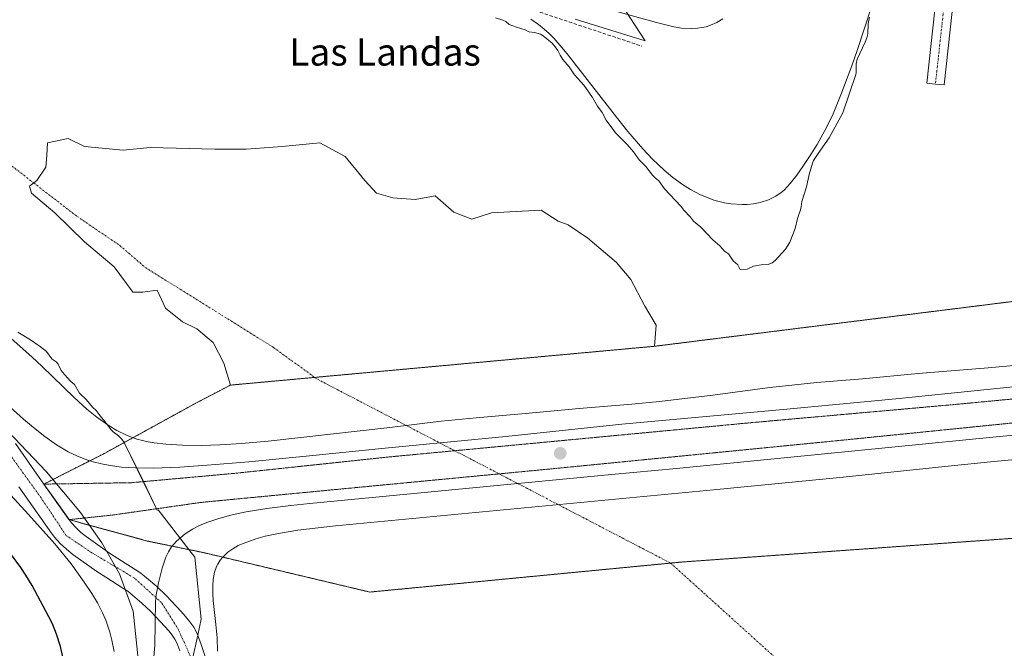
# Model space of a CAD drawing. Units: metres. Extents: x 631062 to 634512, y 4743560 to 4745939.
# Drawn here: x 632582 to 632871, y 4745390 to 4745575 of the extents above; entities that cross this region are included whole.
import ezdxf
from ezdxf.enums import TextEntityAlignment as Align

# ---------------------------------------------------------------- set-up
doc = ezdxf.new("R2010")
doc.units = ezdxf.units.M
doc.header["$MEASUREMENT"] = 0
for name, pattern in [('TRAZO_Y_PUNTO', [1, 0.5, -0.25, 0, -0.25]), ('TRAZOS2', [0.375, 0.25, -0.125]), ('TRAZOSX2', [1.5, 1, -0.5])]:
    doc.linetypes.add(name, pattern=pattern)
for name, color, linetype, lineweight in [('Carátula', 7, 'Continuous', 5), ('Corriente natural eje', 5, 'TRAZO_Y_PUNTO', 0), ('Curva de nivel maestra', 36, 'Continuous', 30), ('Curva de nivel normal', 36, 'Continuous', 0), ('Embalse', 142, 'Continuous', 13), ('Embalse Cxs', 142, 'Continuous', 13), ('Espacio natural protegido', 2, 'Continuous', 13), ('Espacio natural protegido CxS', 2, 'Continuous', 0), ('Matorral', 135, 'Continuous', 0), ('Matorral CxS', 135, 'Continuous', 0), ('Núcleo urbano', 19, 'Continuous', 0), ('Núcleo urbano CxS', 19, 'Continuous', 0), ('Obra de contención lineal', 1, 'TRAZOSX2', 13), ('Pista no pavimentada', 254, 'Continuous', 13), ('Pista no pavimentada Cxs', 254, 'Continuous', 0), ('Pista pavimentada', 135, 'Continuous', 13), ('Pista pavimentada Cxs', 135, 'Continuous', 0), ('Pista pavimentada eje', 135, 'TRAZO_Y_PUNTO', 0), ('Presa', 1, 'Continuous', 13), ('Presa Cxs', 1, 'Continuous', 13), ('Presa esquema', 1, 'TRAZOS2', 0), ('Punto de cota en terreno', 7, 'Continuous', 0), ('Suelo desnudo', 252, 'Continuous', 0), ('Suelo desnudo CxS', 43, 'Continuous', 0), ('Texto cartográfico', 19, 'Continuous', 0)]:
    doc.layers.add(name, color=color, linetype=linetype, lineweight=lineweight)
doc.styles.add('Arial', font='txt', dxfattribs={"height": 0.2})

# ---------------------------------------------------------------- blocks, each defined once
blk = doc.blocks.new('*U160')
at = {"layer": 'Embalse Cxs', "color": 142, "linetype": 'Continuous', "lineweight": 13}
blk.add_polyline3d([(632632.39, 4745386.76, 586.86), (632634.03, 4745394.14, 586.56), (632635.08, 4745398.91, 586.11), (632633.15, 4745417.13, 584.51), (632631.42, 4745419.37, 584.6), (632633.33, 4745418.97, 584.17), (632636.11, 4745418.4, 583.56), (632684.7, 4745406.87, 579.07), (632773.2, 4745415.4, 579.26), (632776.55, 4745415.72, 579.27), (632801.74, 4745417.52, 579.32), (632885.53, 4745423.52, 579.34)], dxfattribs=at)
blk = doc.blocks.new('*U195')
at = {"layer": 'Curva de nivel normal', "color": 36, "linetype": 'Continuous', "lineweight": 0}
blk.add_polyline3d([(632878.5301, 4745473.9338, 585), (632866.6849, 4745472.8711, 585), (632846.0939, 4745471.2134, 585), (632829.6456, 4745469.6217, 585), (632816.2731, 4745468.5451, 585), (632802.451, 4745467.1242, 585), (632785.6531, 4745464.8213, 585), (632769.9822, 4745462.9846, 585), (632761.8138, 4745462.176, 585), (632746.2812, 4745460.9199, 585), (632730.5325, 4745459.4049, 585), (632715.9599, 4745458.1414, 585), (632705.6307, 4745457.1552, 585), (632690.5297, 4745455.344, 585), (632654.7318, 4745451.2661, 585), (632646.9321, 4745450.5987, 585), (632640.508, 4745450.2163, 585), (632635.0427, 4745450.0492, 585), (632629.5237, 4745450.12, 585), (632624.6003, 4745450.4288, 585), (632621.1825, 4745450.8366, 585), (632619.4141, 4745451.1321, 585), (632616.1426, 4745451.912, 585), (632613.0322, 4745453.0237, 585), (632610.1987, 4745454.4243, 585), (632608.0013, 4745455.7584, 585), (632604.3124, 4745458.3934, 585), (632601.4271, 4745460.729, 585), (632597.6468, 4745464.1048, 585), (632588.1189, 4745473.3311, 585), (632585.2803, 4745475.9819, 585), (632576.386, 4745483.9977, 585)], dxfattribs=at)
blk = doc.blocks.new('*U208')
at = {"layer": 'Curva de nivel maestra', "color": 36, "linetype": 'Continuous', "lineweight": 30}
blk.add_polyline3d([(632594.29, 4745387.85, 600), (632593.6, 4745390.88, 600), (632592.47, 4745394.52, 600), (632591.24, 4745397.49, 600), (632590.19, 4745399.58, 600), (632585.26, 4745408.78, 600), (632583.45, 4745411.88, 600), (632582, 4745414.11, 600), (632578.89, 4745418.27, 600)], dxfattribs=at)
blk = doc.blocks.new('5PATER')
at = {"layer": 'Carátula', "linetype": 'Continuous', "lineweight": 5}
h = blk.add_hatch(color=250, dxfattribs=at)
edge = h.paths.add_edge_path()
edge.add_ellipse((0, 0.01), major_axis=(-1.33, -1.34), ratio=0.999422, start_angle=0, end_angle=360)

msp = doc.modelspace()

# ---------------------------------------------------------------- linework, layer by layer
at = {"layer": 'Corriente natural eje', "color": 5, "linetype": 'TRAZO_Y_PUNTO', "lineweight": 0}
for points in [[(632578.45, 4745532.95, 579.15), (632585.75, 4745527.31, 579.16)], [(632585.75, 4745527.31, 579.16), (632598.47, 4745517.47, 579.22), (632611.13, 4745508.87, 579.28), (632618.63, 4745502.39, 579.27), (632656.32, 4745478.89, 579.12), (632667.89, 4745470.47, 579.13), (632668.26, 4745470.04, 579.13)], [(632668.26, 4745470.04, 579.13), (632773.2, 4745415.4, 579.26)], [(632773.2, 4745415.4, 579.26), (632955.63, 4745250.75, 579.28)]]:
    msp.add_polyline3d(points, dxfattribs=at)
at = {"layer": 'Curva de nivel normal', "color": 36, "linetype": 'Continuous', "lineweight": 0}
for points in [[(632732.07, 4745575.47, 585), (632734.28, 4745573.94, 585), (632736.03, 4745572.57, 585), (632737.48, 4745571.28, 585), (632738.95, 4745569.8, 585), (632742.73, 4745565.34, 585), (632757.27, 4745546.69, 585), (632760.64, 4745542.47, 585), (632765, 4745537.37, 585), (632767.85, 4745534.35, 585), (632771.32, 4745531.04, 585), (632773.89, 4745528.89, 585), (632776.75, 4745526.82, 585), (632779.02, 4745525.41, 585), (632782.05, 4745523.83, 585), (632783.76, 4745523.08, 585), (632785.95, 4745522.28, 585), (632789.07, 4745521.45, 585), (632790.93, 4745521.14, 585), (632794.33, 4745520.92, 585), (632795.71, 4745520.97, 585), (632797.6, 4745521.16, 585), (632799.6, 4745521.55, 585), (632801.99, 4745522.31, 585), (632804.19, 4745523.38, 585), (632805.8, 4745524.48, 585), (632806.65, 4745525.21, 585), (632808.41, 4745527.1, 585), (632810.35, 4745529.64, 585), (632812.14, 4745532.11, 585), (632814.52, 4745535.66, 585), (632816.32, 4745538.62, 585), (632819.16, 4745543.8, 585), (632821.02, 4745547.68, 585), (632823.36, 4745553.25, 585), (632826.59, 4745561.78, 585), (632828.16, 4745566.26, 585), (632832.41, 4745579.48, 585)], [(632754.52, 4745578.6, 590), (632769.08, 4745574.49, 590), (632774.14, 4745573.26, 590), (632776.41, 4745572.89, 590), (632779.26, 4745572.72, 590), (632781.17, 4745572.83, 590), (632783.65, 4745573.29, 590), (632784.93, 4745573.71, 590), (632786.78, 4745574.54, 590), (632788.56, 4745575.59, 590)], [(632909.57, 4745470.94, 590), (632839.51, 4745463.77, 590), (632806.33, 4745460.62, 590), (632758.83, 4745456.28, 590), (632724.7, 4745452.71, 590), (632689.18, 4745449.27, 590), (632667.91, 4745447.07, 590), (632649.03, 4745445.22, 590), (632636.79, 4745444.18, 590), (632628.72, 4745443.66, 590), (632620.91, 4745443.34, 590), (632615.75, 4745443.4, 590), (632611.57, 4745443.67, 590), (632608.28, 4745444.1, 590), (632605.74, 4745444.58, 590), (632603.23, 4745445.21, 590), (632601.34, 4745445.81, 590), (632598.59, 4745446.89, 590), (632595.93, 4745448.18, 590), (632592.46, 4745450.25, 590), (632589.02, 4745452.66, 590), (632585.67, 4745455.29, 590), (632582.7, 4745457.8, 590), (632568.7, 4745470.32, 590)], [(632620.98, 4745386.74, 590), (632621.36, 4745391.17, 590), (632621.63, 4745404.12, 590), (632621.83, 4745406.09, 590), (632622.44, 4745409.57, 590), (632623.52, 4745413.87, 590), (632624.63, 4745417.12, 590), (632625.4, 4745418.71, 590), (632626.34, 4745420.18, 590), (632627.8, 4745421.88, 590), (632630.35, 4745424.03, 590), (632632.44, 4745425.36, 590), (632634.5, 4745426.42, 590), (632636.7, 4745427.35, 590), (632640.26, 4745428.56, 590), (632644.17, 4745429.59, 590), (632648.24, 4745430.45, 590), (632654.35, 4745431.45, 590), (632661.47, 4745432.37, 590), (632666.99, 4745432.98, 590), (632702.71, 4745436.35, 590), (632755.78, 4745441.5, 590), (632774.96, 4745443.26, 590), (632870.06, 4745452.65, 590), (632951.39, 4745460.04, 590)], [(632639.89, 4745389.47, 585), (632639.74, 4745393.43, 585), (632639.39, 4745397.37, 585), (632638.6, 4745404.34, 585), (632638.46, 4745406.25, 585), (632638.43, 4745408.79, 585), (632638.57, 4745410.61, 585), (632638.98, 4745412.74, 585), (632639.59, 4745414.43, 585), (632639.92, 4745415.09, 585), (632640.66, 4745416.26, 585), (632641.29, 4745417.05, 585), (632642.88, 4745418.58, 585), (632644.33, 4745419.61, 585), (632645.94, 4745420.53, 585), (632647.35, 4745421.19, 585), (632651.08, 4745422.54, 585), (632653.9, 4745423.31, 585), (632657.77, 4745424.15, 585), (632663.53, 4745425.09, 585), (632674.54, 4745426.37, 585), (632785.8, 4745436.96, 585), (632823.05, 4745440.58, 585), (632854.92, 4745443.94, 585), (632868.32, 4745445.27, 585), (632902.25, 4745448.45, 585)], [(632609.41, 4745389.39, 595), (632608.78, 4745392.71, 595), (632608.14, 4745395.11, 595), (632606.94, 4745398.57, 595), (632605.98, 4745400.78, 595), (632604.51, 4745403.67, 595), (632602.86, 4745406.48, 595), (632600.63, 4745409.8, 595), (632596.74, 4745415.16, 595), (632591.96, 4745421.04, 595), (632584.23, 4745429.74, 595), (632577.92, 4745436.56, 595)]]:
    msp.add_polyline3d(points, dxfattribs=at)
at = {"layer": 'Embalse', "color": 142, "linetype": 'Continuous', "lineweight": 13}
for points in [[(632721.67, 4745575.89, 584.28), (632723.85, 4745575.19, 584.4), (632724.73, 4745574.79, 584.47), (632725.72, 4745573.93, 584.54), (632727.85, 4745573.13, 584.57), (632730.36, 4745572.39, 584.49), (632731.51, 4745571.79, 584.43), (632733.17, 4745571.62, 584.48), (632734.9, 4745571.13, 584.5), (632735.68, 4745570.64, 584.5), (632738.31, 4745568.49, 584.55), (632739.27, 4745567.4, 584.52), (632740, 4745566.27, 584.49), (632740.67, 4745564.9, 584.48), (632741.47, 4745563.63, 584.54), (632743.36, 4745561.5, 584.58), (632744.97, 4745559.1, 584.57), (632747.8, 4745556, 584.56), (632750.19, 4745552.48, 584.53), (632751.68, 4745549.86, 584.47), (632753.1, 4745548.04, 584.5), (632754.24, 4745545.81, 584.47), (632756.46, 4745542.75, 584.57), (632757.03, 4745542.03, 584.51), (632760.39, 4745538.6, 584.61), (632762.26, 4745536.48, 584.52), (632763.95, 4745534.15, 584.33), (632765.93, 4745532.12, 584.41), (632767.92, 4745529.6, 584.44), (632768.68, 4745528.84, 584.49), (632769.78, 4745527.96, 584.58), (632771.41, 4745525.57, 584.57), (632776.21, 4745520.42, 584.53), (632777.13, 4745519.28, 584.52), (632779.07, 4745517.19, 584.47), (632779.9, 4745516.08, 584.43), (632782.12, 4745514.3, 584.63), (632785.66, 4745510.54, 584.52), (632787.73, 4745508.82, 584.48), (632789.07, 4745507.26, 584.45), (632790.23, 4745506.41, 584.57), (632791.66, 4745504.34, 584.59), (632793.04, 4745503.19, 584.43), (632793.71, 4745501.87, 584.16), (632795.78, 4745501.88, 584.4), (632797.6, 4745502.77, 584.55), (632799.84, 4745503.16, 584.56), (632801.95, 4745503.32, 584.53), (632803.09, 4745503.83, 584.48), (632803.98, 4745504.5, 584.46), (632806.99, 4745507.81, 584.49), (632807.76, 4745508.86, 584.45), (632808.3, 4745509.89, 584.43), (632809.85, 4745513.9, 584.41), (632810.59, 4745516.82, 584.39), (632811.44, 4745519.41, 584.38), (632811.63, 4745520.24, 584.4), (632811.79, 4745521.89, 584.48), (632813.19, 4745526.12, 584.42), (632814.01, 4745529.79, 584.45), (632814.96, 4745533.08, 584.52), (632815.31, 4745533.94, 584.54), (632816.6, 4745536.02, 584.55), (632819.91, 4745540.54, 584.47), (632823.88, 4745547.93, 584.42), (632827.7, 4745559.19, 584.35), (632827.86, 4745559.85, 584.34), (632827.84, 4745562.35, 584.48), (632828.14, 4745563.73, 584.5), (632830.49, 4745568.74, 584.47), (632830.98, 4745569.98, 584.41), (632831.22, 4745571.23, 584.39), (632831.37, 4745574.24, 584.43), (632831.73, 4745576.08, 584.36)], [(632643.65, 4745467.79, 579.09), (632641.69, 4745474.28, 579.09), (632638.52, 4745480.36, 579.14), (632633.76, 4745484.33, 579.18), (632629.52, 4745486.45, 579.21), (632624.5, 4745490.42, 579.23), (632622.11, 4745495.71, 579.25), (632617.88, 4745495.18, 579.26), (632614.97, 4745495.18, 579.27), (632614.71, 4745495.45, 579.27), (632609.41, 4745502.59, 579.29), (632600.68, 4745510, 579.25), (632591.95, 4745518.46, 579.2), (632585.07, 4745524.29, 579.17), (632584.54, 4745526.4, 579.16), (632586.66, 4745527.99, 579.16), (632589.31, 4745531.96, 579.17), (632589.57, 4745535.4, 579.16), (632589.84, 4745539.1, 579.16), (632595.92, 4745540.42, 579.17), (632600.68, 4745538.04, 579.18), (632612.06, 4745536.99, 579.2), (632620, 4745537.78, 579.2), (632627.67, 4745537.51, 579.2), (632639.05, 4745537.25, 579.2), (632648.31, 4745537.25, 579.2), (632658.89, 4745538.04, 579.2), (632670, 4745539.1, 579.2), (632677.41, 4745535.13, 579.22), (632683.23, 4745527.99, 579.23), (632686.67, 4745524.29, 579.24), (632691.44, 4745522.96, 579.25), (632698.05, 4745522.43, 579.26), (632703.87, 4745523.49, 579.27), (632709.43, 4745518.73, 579.29), (632714.72, 4745516.61, 579.3), (632720.54, 4745518.46, 579.3), (632729.54, 4745518.99, 579.33), (632735.09, 4745519.26, 579.34), (632740.12, 4745516.08, 579.39), (632743.03, 4745515.02, 579.41), (632748.85, 4745511.06, 579.42), (632757.32, 4745503.91, 579.29), (632761.55, 4745498.89, 579.22), (632765.52, 4745491.21, 579.18), (632768.96, 4745485.39, 579.16), (632768.48, 4745479.22, 579.16)], [(633174.76, 4745511.75, 579.61), (633151.74, 4745516.41, 579.25), (633105.43, 4745512.61, 579.26), (633055.54, 4745511.26, 579.23), (633045.93, 4745513.37, 579.22), (632938.72, 4745500.32, 579.15), (632880.16, 4745493.19, 579.13), (632768.48, 4745479.22, 579.16)], [(633174.76, 4745511.75, 579.61), (633151.74, 4745516.41, 579.25), (633105.43, 4745512.61, 579.26), (633055.54, 4745511.26, 579.23), (633045.93, 4745513.37, 579.22), (632938.72, 4745500.32, 579.15), (632880.16, 4745493.19, 579.13), (632768.48, 4745479.22, 579.16)], [(632612.42, 4745450.92, 583.9), (632611.69, 4745451.87, 583.84), (632610.71, 4745452.86, 583.83), (632609.13, 4745454.03, 584.03), (632608.47, 4745454.74, 584.09), (632607.49, 4745456.14, 584.09), (632605, 4745459.13, 584.13), (632604.12, 4745460.33, 584.13), (632603.07, 4745461.27, 584.2), (632601.27, 4745463.45, 584.16), (632599.27, 4745465.43, 584.18), (632597.73, 4745467.93, 584.07), (632596.67, 4745468.86, 584.15), (632594.79, 4745470.96, 584.19), (632593.87, 4745472.09, 584.19), (632592.92, 4745473.97, 584.04), (632592.4, 4745474.6, 584.05), (632591.21, 4745475.46, 584.17), (632590.75, 4745475.94, 584.17), (632589.51, 4745477.7, 584.05), (632587.78, 4745479.09, 584.03), (632586.04, 4745480.19, 584.03), (632584.85, 4745481.11, 583.99), (632581.09, 4745483.4, 584.16)], [(632768.48, 4745479.22, 579.16), (632643.65, 4745467.79, 579.09)], [(632768.48, 4745479.22, 579.16), (632643.65, 4745467.79, 579.09)], [(632768.48, 4745479.22, 579.16), (632643.65, 4745467.79, 579.09)], [(632768.48, 4745479.22, 579.16), (632643.65, 4745467.79, 579.09)], [(632684.7, 4745406.87, 579.07), (632773.2, 4745415.4, 579.26), (632776.55, 4745415.72, 579.27), (632801.74, 4745417.52, 579.32), (632885.53, 4745423.52, 579.34), (632905.45, 4745424.94, 579.29), (632954.78, 4745429.55, 579.22), (633017.19, 4745435.39, 579.21), (633080.53, 4745442.92, 579.21), (633103.72, 4745445.67, 579.19), (633133.61, 4745452.22, 579.18), (633169.5, 4745461.14, 579.24), (633185.69, 4745473, 581.29), (633193.96, 4745473.59, 584.23)], [(632684.7, 4745406.87, 579.07), (632773.2, 4745415.4, 579.26), (632776.55, 4745415.72, 579.27), (632801.74, 4745417.52, 579.32), (632885.53, 4745423.52, 579.34), (632905.45, 4745424.94, 579.29), (632954.78, 4745429.55, 579.22), (633017.19, 4745435.39, 579.21), (633080.53, 4745442.92, 579.21), (633103.72, 4745445.67, 579.19), (633133.61, 4745452.22, 579.18), (633169.5, 4745461.14, 579.24), (633185.69, 4745473, 581.29), (633193.96, 4745473.59, 584.23)], [(632643.65, 4745467.79, 579.09), (632633.66, 4745462.59, 579.07), (632612.42, 4745450.92, 583.9)], [(632643.65, 4745467.79, 579.09), (632633.66, 4745462.59, 579.07), (632612.42, 4745450.92, 583.9)], [(632632.39, 4745386.76, 586.86), (632634.03, 4745394.14, 586.56), (632635.08, 4745398.91, 586.11), (632633.15, 4745417.13, 584.51), (632631.42, 4745419.37, 584.6)], [(632631.42, 4745419.37, 584.6), (632633.33, 4745418.97, 584.17), (632636.11, 4745418.4, 583.56), (632684.7, 4745406.87, 579.07)], [(632631.42, 4745419.37, 584.6), (632633.33, 4745418.97, 584.17), (632636.11, 4745418.4, 583.56), (632684.7, 4745406.87, 579.07)]]:
    msp.add_polyline3d(points, dxfattribs=at)
at = {"layer": 'Embalse Cxs', "color": 142, "linetype": 'Continuous', "lineweight": 13}
for points in [[(632721.67, 4745575.89, 584.28), (632723.85, 4745575.19, 584.4), (632724.73, 4745574.79, 584.47), (632725.72, 4745573.93, 584.54), (632727.85, 4745573.13, 584.57), (632730.36, 4745572.39, 584.49), (632731.51, 4745571.79, 584.43), (632733.17, 4745571.62, 584.48), (632734.9, 4745571.13, 584.5), (632735.68, 4745570.64, 584.5), (632738.31, 4745568.49, 584.55), (632739.27, 4745567.4, 584.52), (632740, 4745566.27, 584.49), (632740.67, 4745564.9, 584.48), (632741.47, 4745563.63, 584.54), (632743.36, 4745561.5, 584.58), (632744.97, 4745559.1, 584.57), (632747.8, 4745556, 584.56), (632750.19, 4745552.48, 584.53), (632751.68, 4745549.86, 584.47), (632753.1, 4745548.04, 584.5), (632754.24, 4745545.81, 584.47), (632756.46, 4745542.75, 584.57), (632757.03, 4745542.03, 584.51), (632760.39, 4745538.6, 584.61), (632762.26, 4745536.48, 584.52), (632763.95, 4745534.15, 584.33), (632765.93, 4745532.12, 584.41), (632767.92, 4745529.6, 584.44), (632768.68, 4745528.84, 584.49), (632769.78, 4745527.96, 584.58), (632771.41, 4745525.57, 584.57), (632776.21, 4745520.42, 584.53), (632777.13, 4745519.28, 584.52), (632779.07, 4745517.19, 584.47), (632779.9, 4745516.08, 584.43), (632782.12, 4745514.3, 584.63), (632785.66, 4745510.54, 584.52), (632787.73, 4745508.82, 584.48), (632789.07, 4745507.26, 584.45), (632790.23, 4745506.41, 584.57), (632791.66, 4745504.34, 584.59), (632793.04, 4745503.19, 584.43), (632793.71, 4745501.87, 584.16), (632795.78, 4745501.88, 584.4), (632797.6, 4745502.77, 584.55), (632799.84, 4745503.16, 584.56), (632801.95, 4745503.32, 584.53), (632803.09, 4745503.83, 584.48), (632803.98, 4745504.5, 584.46), (632806.99, 4745507.81, 584.49), (632807.76, 4745508.86, 584.45), (632808.3, 4745509.89, 584.43), (632809.85, 4745513.9, 584.41), (632810.59, 4745516.82, 584.39), (632811.44, 4745519.41, 584.38), (632811.63, 4745520.24, 584.4), (632811.79, 4745521.89, 584.48), (632813.19, 4745526.12, 584.42), (632814.01, 4745529.79, 584.45), (632814.96, 4745533.08, 584.52), (632815.31, 4745533.94, 584.54), (632816.6, 4745536.02, 584.55), (632819.91, 4745540.54, 584.47), (632823.88, 4745547.93, 584.42), (632827.7, 4745559.19, 584.35), (632827.86, 4745559.85, 584.34), (632827.84, 4745562.35, 584.48), (632828.14, 4745563.73, 584.5), (632830.49, 4745568.74, 584.47), (632830.98, 4745569.98, 584.41), (632831.22, 4745571.23, 584.39), (632831.37, 4745574.24, 584.43), (632831.73, 4745576.08, 584.36)], [(632880.16, 4745493.19, 579.13), (632768.48, 4745479.22, 579.16), (632643.65, 4745467.79, 579.09), (632633.66, 4745462.59, 579.07), (632612.42, 4745450.92, 583.9), (632611.69, 4745451.87, 583.84), (632610.71, 4745452.86, 583.83), (632609.13, 4745454.03, 584.03), (632608.47, 4745454.74, 584.09), (632607.49, 4745456.14, 584.09), (632605, 4745459.13, 584.13), (632604.12, 4745460.33, 584.13), (632603.07, 4745461.27, 584.2), (632601.27, 4745463.45, 584.16), (632599.27, 4745465.43, 584.18), (632597.73, 4745467.93, 584.07), (632596.67, 4745468.86, 584.15), (632594.79, 4745470.96, 584.19), (632593.87, 4745472.09, 584.19), (632592.92, 4745473.97, 584.04), (632592.4, 4745474.6, 584.05), (632591.21, 4745475.46, 584.17), (632590.75, 4745475.94, 584.17), (632589.51, 4745477.7, 584.05), (632587.78, 4745479.09, 584.03), (632586.04, 4745480.19, 584.03), (632584.85, 4745481.11, 583.99), (632581.09, 4745483.4, 584.16)]]:
    msp.add_polyline3d(points, dxfattribs=at)
msp.add_polyline3d([(632768.48, 4745479.22, 579.16), (632643.65, 4745467.79, 579.09), (632641.69, 4745474.28, 579.09), (632638.52, 4745480.36, 579.14), (632633.76, 4745484.33, 579.18), (632629.52, 4745486.45, 579.21), (632624.5, 4745490.42, 579.23), (632622.11, 4745495.71, 579.25), (632617.88, 4745495.18, 579.26), (632614.97, 4745495.18, 579.27), (632614.71, 4745495.45, 579.27), (632609.41, 4745502.59, 579.29), (632600.68, 4745510, 579.25), (632591.95, 4745518.46, 579.2), (632585.07, 4745524.29, 579.17), (632584.54, 4745526.4, 579.16), (632586.66, 4745527.99, 579.16), (632589.31, 4745531.96, 579.17), (632589.57, 4745535.4, 579.16), (632589.84, 4745539.1, 579.16), (632595.92, 4745540.42, 579.17), (632600.68, 4745538.04, 579.18), (632612.06, 4745536.99, 579.2), (632620, 4745537.78, 579.2), (632627.67, 4745537.51, 579.2), (632639.05, 4745537.25, 579.2), (632648.31, 4745537.25, 579.2), (632658.89, 4745538.04, 579.2), (632670, 4745539.1, 579.2), (632677.41, 4745535.13, 579.22), (632683.23, 4745527.99, 579.23), (632686.67, 4745524.29, 579.24), (632691.44, 4745522.96, 579.25), (632698.05, 4745522.43, 579.26), (632703.87, 4745523.49, 579.27), (632709.43, 4745518.73, 579.29), (632714.72, 4745516.61, 579.3), (632720.54, 4745518.46, 579.3), (632729.54, 4745518.99, 579.33), (632735.09, 4745519.26, 579.34), (632740.12, 4745516.08, 579.39), (632743.03, 4745515.02, 579.41), (632748.85, 4745511.06, 579.42), (632757.32, 4745503.91, 579.29), (632761.55, 4745498.89, 579.22), (632765.52, 4745491.21, 579.18), (632768.96, 4745485.39, 579.16), (632768.48, 4745479.22, 579.16)], close=True, dxfattribs=at)
at = {"layer": 'Espacio natural protegido', "color": 2, "linetype": 'Continuous', "lineweight": 13}
msp.add_polyline3d([(632578.11, 4745454.26, 591.68), (632589.49, 4745442.26, 591.66), (632599.49, 4745430.26, 592.2), (632605.81, 4745421.33, 591.22), (632610.99, 4745412.26, 591.66), (632614.99, 4745401.26, 592.18), (632616.61, 4745386.26, 592.4)], dxfattribs=at)
msp.add_polyline3d([(632578.11, 4745454.26, 591.68), (632589.49, 4745442.26, 591.66), (632599.49, 4745430.26, 592.2), (632605.81, 4745421.33, 591.22), (632610.99, 4745412.26, 591.66), (632614.99, 4745401.26, 592.18), (632616.61, 4745386.26, 592.4)], dxfattribs=at)
at = {"layer": 'Espacio natural protegido CxS', "color": 2, "linetype": 'Continuous', "lineweight": 0}
msp.add_polyline3d([(632578.11, 4745454.26, 591.68), (632589.49, 4745442.26, 591.66), (632599.49, 4745430.26, 592.2), (632605.81, 4745421.33, 591.22), (632610.99, 4745412.26, 591.66), (632614.99, 4745401.26, 592.18), (632616.61, 4745386.26, 592.4)], dxfattribs=at)
msp.add_polyline3d([(632578.11, 4745454.26, 591.68), (632589.49, 4745442.26, 591.66), (632599.49, 4745430.26, 592.2), (632605.81, 4745421.33, 591.22), (632610.99, 4745412.26, 591.66), (632614.99, 4745401.26, 592.18), (632616.61, 4745386.26, 592.4)], dxfattribs=at)
msp.add_polyline3d([(632578.11, 4745454.26, 591.68), (632589.49, 4745442.26, 591.66), (632599.49, 4745430.26, 592.2), (632605.81, 4745421.33, 591.22), (632610.99, 4745412.26, 591.66), (632614.99, 4745401.26, 592.18), (632616.61, 4745386.26, 592.4)], dxfattribs=at)
msp.add_polyline3d([(632578.11, 4745454.26, 591.68), (632589.49, 4745442.26, 591.66), (632599.49, 4745430.26, 592.2), (632605.81, 4745421.33, 591.22), (632610.99, 4745412.26, 591.66), (632614.99, 4745401.26, 592.18), (632616.61, 4745386.26, 592.4)], dxfattribs=at)
at = {"layer": 'Matorral', "color": 135, "linetype": 'Continuous', "lineweight": 0}
for points in [[(632745.11, 4745575.48, 586.8), (632765.72, 4745569.14, 588.4), (632759.8, 4745578.18, 589.51)], [(632831.73, 4745576.08, 584.36), (632831.37, 4745574.24, 584.43), (632831.22, 4745571.24, 584.39), (632830.98, 4745569.98, 584.41), (632830.49, 4745568.75, 584.47), (632828.14, 4745563.73, 584.5), (632827.84, 4745562.35, 584.48), (632827.86, 4745559.85, 584.34), (632827.7, 4745559.19, 584.35), (632823.88, 4745547.93, 584.42), (632819.91, 4745540.55, 584.47), (632816.6, 4745536.02, 584.55), (632815.31, 4745533.94, 584.54), (632814.96, 4745533.08, 584.52), (632814.01, 4745529.79, 584.45), (632813.19, 4745526.12, 584.42), (632811.79, 4745521.89, 584.48), (632811.62, 4745520.24, 584.4), (632811.44, 4745519.42, 584.38), (632810.59, 4745516.82, 584.39), (632809.85, 4745513.9, 584.41), (632808.3, 4745509.89, 584.43), (632807.76, 4745508.86, 584.45), (632806.99, 4745507.81, 584.49), (632803.98, 4745504.5, 584.46), (632803.09, 4745503.83, 584.48), (632801.95, 4745503.32, 584.53), (632799.84, 4745503.16, 584.56), (632797.6, 4745502.77, 584.55), (632795.78, 4745501.88, 584.4), (632793.71, 4745501.87, 584.16), (632793.04, 4745503.19, 584.43), (632791.66, 4745504.34, 584.59), (632790.23, 4745506.41, 584.57), (632789.07, 4745507.26, 584.45), (632787.73, 4745508.82, 584.48), (632785.66, 4745510.54, 584.52), (632782.12, 4745514.3, 584.63), (632779.9, 4745516.08, 584.43), (632779.07, 4745517.19, 584.47), (632777.13, 4745519.28, 584.52), (632776.21, 4745520.43, 584.53), (632771.41, 4745525.57, 584.57), (632769.78, 4745527.96, 584.58), (632768.68, 4745528.84, 584.49), (632767.92, 4745529.6, 584.44), (632765.93, 4745532.12, 584.41), (632763.95, 4745534.15, 584.33), (632762.26, 4745536.48, 584.52), (632760.39, 4745538.6, 584.61), (632757.03, 4745542.03, 584.51), (632756.46, 4745542.75, 584.57), (632754.24, 4745545.81, 584.47), (632753.1, 4745548.04, 584.5), (632751.68, 4745549.86, 584.47), (632750.19, 4745552.48, 584.53), (632747.8, 4745556, 584.56), (632744.97, 4745559.1, 584.57), (632743.36, 4745561.5, 584.58), (632741.47, 4745563.63, 584.54), (632740.67, 4745564.9, 584.48), (632740, 4745566.27, 584.49), (632739.27, 4745567.4, 584.52), (632738.31, 4745568.49, 584.55), (632735.68, 4745570.64, 584.5), (632734.9, 4745571.13, 584.5), (632733.17, 4745571.62, 584.48), (632731.51, 4745571.79, 584.43), (632730.36, 4745572.39, 584.49), (632727.85, 4745573.13, 584.57), (632725.72, 4745573.93, 584.54), (632724.73, 4745574.79, 584.47), (632723.85, 4745575.19, 584.4), (632721.67, 4745575.89, 584.28)], [(632581.09, 4745483.4, 584.16), (632584.85, 4745481.11, 583.99), (632586.04, 4745480.19, 584.03), (632587.78, 4745479.09, 584.03), (632589.51, 4745477.7, 584.05), (632590.75, 4745475.94, 584.17), (632591.21, 4745475.46, 584.17), (632592.4, 4745474.6, 584.05), (632592.92, 4745473.97, 584.04), (632593.87, 4745472.09, 584.19), (632594.79, 4745470.96, 584.19), (632596.67, 4745468.86, 584.15), (632597.73, 4745467.93, 584.07), (632599.27, 4745465.43, 584.18), (632601.27, 4745463.45, 584.16), (632603.06, 4745461.27, 584.2), (632604.12, 4745460.33, 584.13), (632605, 4745459.13, 584.13), (632607.49, 4745456.14, 584.09), (632608.47, 4745454.74, 584.09), (632609.13, 4745454.03, 584.03), (632610.71, 4745452.86, 583.83), (632611.69, 4745451.87, 583.84), (632612.42, 4745450.92, 583.9), (632618.03, 4745439.38, 585.33), (632621.92, 4745431.39, 585.36), (632622.12, 4745430.99, 585.37), (632622.34, 4745431.12, 585.29), (632631.42, 4745419.37, 584.6), (632633.15, 4745417.13, 584.51), (632635.08, 4745398.91, 586.11), (632634.03, 4745394.14, 586.56), (632632.39, 4745386.76, 586.86)]]:
    msp.add_polyline3d(points, dxfattribs=at)
at = {"layer": 'Matorral CxS', "color": 135, "linetype": 'Continuous', "lineweight": 0}
for points in [[(632745.11, 4745575.48, 586.8), (632765.72, 4745569.14, 588.4), (632759.81, 4745578.18, 589.51)], [(632831.73, 4745576.08, 584.36), (632831.37, 4745574.24, 584.43), (632831.22, 4745571.23, 584.39), (632830.98, 4745569.98, 584.41), (632830.49, 4745568.74, 584.47), (632828.14, 4745563.73, 584.5), (632827.84, 4745562.35, 584.48), (632827.86, 4745559.85, 584.34), (632827.7, 4745559.19, 584.35), (632823.88, 4745547.93, 584.42), (632819.91, 4745540.54, 584.47), (632816.6, 4745536.02, 584.55), (632815.31, 4745533.94, 584.54), (632814.96, 4745533.08, 584.52), (632814.01, 4745529.79, 584.45), (632813.19, 4745526.12, 584.42), (632811.79, 4745521.89, 584.48), (632811.63, 4745520.24, 584.4), (632811.44, 4745519.41, 584.38), (632810.59, 4745516.82, 584.39), (632809.85, 4745513.9, 584.41), (632808.3, 4745509.89, 584.43), (632807.76, 4745508.86, 584.45), (632806.99, 4745507.81, 584.49), (632803.98, 4745504.5, 584.46), (632803.09, 4745503.83, 584.48), (632801.95, 4745503.32, 584.53), (632799.84, 4745503.16, 584.56), (632797.6, 4745502.77, 584.55), (632795.78, 4745501.88, 584.4), (632793.71, 4745501.87, 584.16), (632793.04, 4745503.19, 584.43), (632791.66, 4745504.34, 584.59), (632790.23, 4745506.41, 584.57), (632789.07, 4745507.26, 584.45), (632787.73, 4745508.82, 584.48), (632785.66, 4745510.54, 584.52), (632782.12, 4745514.3, 584.63), (632779.9, 4745516.08, 584.43), (632779.07, 4745517.19, 584.47), (632777.13, 4745519.28, 584.52), (632776.21, 4745520.42, 584.53), (632771.41, 4745525.57, 584.57), (632769.78, 4745527.96, 584.58), (632768.68, 4745528.84, 584.49), (632767.92, 4745529.6, 584.44), (632765.93, 4745532.12, 584.41), (632763.95, 4745534.15, 584.33), (632762.26, 4745536.48, 584.52), (632760.39, 4745538.6, 584.61), (632757.03, 4745542.03, 584.51), (632756.46, 4745542.75, 584.57), (632754.24, 4745545.81, 584.47), (632753.1, 4745548.04, 584.5), (632751.68, 4745549.86, 584.47), (632750.19, 4745552.48, 584.53), (632747.8, 4745556, 584.56), (632744.97, 4745559.1, 584.57), (632743.36, 4745561.5, 584.58), (632741.47, 4745563.63, 584.54), (632740.67, 4745564.9, 584.48), (632740, 4745566.27, 584.49), (632739.27, 4745567.4, 584.52), (632738.31, 4745568.49, 584.55), (632735.68, 4745570.64, 584.5), (632734.9, 4745571.13, 584.5), (632733.17, 4745571.62, 584.48), (632731.51, 4745571.79, 584.43), (632730.36, 4745572.39, 584.49), (632727.85, 4745573.13, 584.57), (632725.72, 4745573.93, 584.54), (632724.73, 4745574.79, 584.47), (632723.85, 4745575.19, 584.4), (632721.67, 4745575.89, 584.28)], [(632581.09, 4745483.4, 584.16), (632584.85, 4745481.11, 583.99), (632586.04, 4745480.19, 584.03), (632587.78, 4745479.09, 584.03), (632589.51, 4745477.7, 584.05), (632590.75, 4745475.94, 584.17), (632591.21, 4745475.46, 584.17), (632592.4, 4745474.6, 584.05), (632592.92, 4745473.97, 584.04), (632593.87, 4745472.09, 584.19), (632594.79, 4745470.96, 584.19), (632596.67, 4745468.86, 584.15), (632597.73, 4745467.93, 584.07), (632599.27, 4745465.43, 584.18), (632601.27, 4745463.45, 584.16), (632603.07, 4745461.27, 584.2), (632604.12, 4745460.33, 584.13), (632605, 4745459.13, 584.13), (632607.49, 4745456.14, 584.09), (632608.47, 4745454.74, 584.09), (632609.13, 4745454.03, 584.03), (632610.71, 4745452.86, 583.83), (632611.69, 4745451.87, 583.84), (632612.42, 4745450.92, 583.9), (632622.12, 4745430.99, 585.37), (632622.34, 4745431.12, 585.29), (632631.42, 4745419.37, 584.6), (632633.15, 4745417.13, 584.51), (632635.08, 4745398.91, 586.11), (632634.03, 4745394.14, 586.56), (632632.39, 4745386.76, 586.86)]]:
    msp.add_polyline3d(points, dxfattribs=at)
at = {"layer": 'Núcleo urbano', "color": 19, "linetype": 'Continuous', "lineweight": 0}
msp.add_polyline3d([(632745.11, 4745575.48, 586.8), (632765.72, 4745569.14, 588.4), (632759.8, 4745578.18, 589.51)], dxfattribs=at)
at = {"layer": 'Núcleo urbano CxS', "color": 19, "linetype": 'Continuous', "lineweight": 0}
msp.add_polyline3d([(632759.81, 4745578.18, 589.51), (632765.72, 4745569.14, 588.4), (632745.11, 4745575.48, 586.8)], dxfattribs=at)
at = {"layer": 'Obra de contención lineal', "color": 1, "linetype": 'TRAZOSX2', "lineweight": 13}
msp.add_polyline3d([(632691.73, 4745597.22, 592), (632690.63, 4745592.28, 588.83), (632764.71, 4745567.59, 589.28)], dxfattribs=at)
at = {"layer": 'Pista no pavimentada', "color": 254, "linetype": 'Continuous', "lineweight": 13}
for points in [[(632580.36, 4745450.59, 591.77), (632586.68, 4745441.59, 592.43), (632588.74, 4745438.67, 592.64)], [(632628.78, 4745389.56, 588.55), (632627.87, 4745391.95, 588.75), (632627.3, 4745393.04, 588.89), (632626.5, 4745394.2, 589.07), (632625.5, 4745395.41, 589.29), (632624.31, 4745396.74, 589.53), (632620.18, 4745401.13, 590.6), (632617.59, 4745403.64, 591.22), (632614.87, 4745405.98, 591.71), (632613.41, 4745407.1, 592), (632612.01, 4745408.06, 592.28), (632607.01, 4745411.22, 592.87), (632604.37, 4745412.95, 592.9), (632597.29, 4745417.97, 594.8), (632595.38, 4745419.5, 595.28), (632593.55, 4745421.21, 595.58), (632591.85, 4745423.07, 595.74), (632591, 4745424.18, 595.73), (632581.33, 4745437.83, 594.42)], [(632588.74, 4745438.67, 592.64), (632588.76, 4745438.64, 592.64)], [(632588.76, 4745438.64, 592.64), (632591.06, 4745435.37, 593.05), (632596.16, 4745428.19, 593.49)], [(632596.16, 4745428.19, 593.49), (632596.18, 4745428.18, 593.49)], [(632596.18, 4745428.18, 593.49), (632596.25, 4745428.07, 593.5), (632596.86, 4745427.28, 593.53), (632598.2, 4745425.81, 593.49), (632599.66, 4745424.45, 593.31), (632601.23, 4745423.19, 592.98), (632608.06, 4745418.35, 590.65), (632610.55, 4745416.71, 590.53), (632615.61, 4745413.52, 590.18), (632617.25, 4745412.39, 589.91), (632618.99, 4745411.06, 589.59), (632622, 4745408.47, 589.08), (632624.84, 4745405.72, 588.6), (632629.13, 4745401.16, 587.61), (632630.46, 4745399.67, 587.32), (632631.72, 4745398.14, 587.05), (632632.84, 4745396.52, 586.83), (632633.33, 4745395.66, 586.72), (632633.87, 4745394.55, 586.6), (632634.94, 4745391.75, 586.19), (632636.51, 4745387, 585.04)]]:
    msp.add_polyline3d(points, dxfattribs=at)
at = {"layer": 'Pista no pavimentada Cxs', "color": 254, "linetype": 'Continuous', "lineweight": 0}
for points in [[(632580.36, 4745450.59, 591.77), (632586.68, 4745441.59, 592.43), (632588.74, 4745438.67, 592.64), (632588.76, 4745438.64, 592.64), (632591.06, 4745435.37, 593.05), (632596.16, 4745428.19, 593.49), (632596.18, 4745428.18, 593.49), (632596.25, 4745428.07, 593.5), (632596.86, 4745427.28, 593.53), (632598.2, 4745425.81, 593.49), (632599.66, 4745424.45, 593.31), (632601.23, 4745423.19, 592.98), (632608.06, 4745418.35, 590.65), (632610.55, 4745416.71, 590.53), (632615.61, 4745413.52, 590.18), (632617.25, 4745412.39, 589.91), (632618.99, 4745411.06, 589.59), (632622, 4745408.47, 589.08), (632624.84, 4745405.72, 588.6), (632629.13, 4745401.16, 587.61), (632630.46, 4745399.67, 587.32), (632631.72, 4745398.14, 587.05), (632632.84, 4745396.52, 586.83), (632633.33, 4745395.66, 586.72), (632633.87, 4745394.55, 586.6), (632634.94, 4745391.75, 586.19), (632636.51, 4745387, 585.04)], [(632628.78, 4745389.56, 588.55), (632627.87, 4745391.95, 588.75), (632627.3, 4745393.04, 588.89), (632626.5, 4745394.2, 589.07), (632625.5, 4745395.41, 589.29), (632624.31, 4745396.74, 589.53), (632620.18, 4745401.13, 590.6), (632617.59, 4745403.64, 591.22), (632614.87, 4745405.98, 591.71), (632613.41, 4745407.1, 592), (632612.01, 4745408.06, 592.28), (632607.01, 4745411.22, 592.87), (632604.37, 4745412.95, 592.9), (632597.29, 4745417.97, 594.8), (632595.38, 4745419.5, 595.28), (632593.55, 4745421.21, 595.58), (632591.85, 4745423.07, 595.74), (632591, 4745424.18, 595.73), (632581.33, 4745437.83, 594.42)]]:
    msp.add_polyline3d(points, dxfattribs=at)
at = {"layer": 'Pista pavimentada', "color": 135, "linetype": 'Continuous', "lineweight": 13}
msp.add_polyline3d([(632856.13, 4745577.77, 580.22), (632853.75, 4745556.15, 579.27), (632851.16, 4745556.43, 579.26), (632848.58, 4745556.72, 579.28), (632850.96, 4745578.31, 580.4)], dxfattribs=at)
at = {"layer": 'Pista pavimentada Cxs', "color": 135, "linetype": 'Continuous', "lineweight": 0}
msp.add_polyline3d([(632856.13, 4745577.77, 580.22), (632853.75, 4745556.15, 579.27), (632851.16, 4745556.43, 579.26), (632848.58, 4745556.72, 579.28), (632850.96, 4745578.31, 580.4)], dxfattribs=at)
at = {"layer": 'Pista pavimentada eje', "color": 135, "linetype": 'TRAZO_Y_PUNTO', "lineweight": 0}
for points in [[(632849.62, 4745907.89, 585.4), (632849.7, 4745907.47, 585.39), (632849.88, 4745884.58, 585.63), (632848.05, 4745863.7, 586.11), (632845.12, 4745841.18, 586.51), (632839.81, 4745812.06, 586.98), (632837.79, 4745791.19, 587.02), (632835.96, 4745771.04, 587.27), (632836.69, 4745751.27, 586.99), (632838.16, 4745734.24, 586.69), (632841.27, 4745712.63, 586.26), (632844.94, 4745698.53, 585.9), (632850.06, 4745684.43, 585.52), (632856.29, 4745668.13, 584.79), (632859.4, 4745658.61, 584.34), (632859.77, 4745643.59, 583.63), (632858.12, 4745624.55, 582.64), (632853.54, 4745578.04, 580.24), (632851.16, 4745556.43, 579.26)], [(632632.78, 4745385.9, 586.52), (632628.41, 4745395.69, 588.3), (632623.38, 4745403.75, 589.43), (632615.32, 4745411.03, 590.74), (632602.88, 4745418.44, 592.6), (632595.34, 4745423.47, 594.76), (632587.93, 4745434.58, 593.98), (632578.01, 4745448.34, 592.82)]]:
    msp.add_polyline3d(points, dxfattribs=at)
at = {"layer": 'Presa', "color": 1, "linetype": 'Continuous', "lineweight": 13}
for points in [[(632588.69, 4745438.64, 595.12), (632606.19, 4745447.5, 586.61), (632633.66, 4745462.59, 579.14), (632643.65, 4745467.79, 579.14), (632768.48, 4745479.22, 579.13), (632880.16, 4745493.19, 579.13), (632938.72, 4745500.32, 579.13), (633045.93, 4745513.37, 579.12), (633055.54, 4745511.26, 579.12), (633105.43, 4745512.61, 579.12), (633151.74, 4745516.41, 579.12), (633174.76, 4745511.75, 580.37)], [(633207.01, 4745479.16, 589.04), (633199.54, 4745473.99, 586.61), (633185.69, 4745473, 581.59), (633169.5, 4745461.14, 579.12), (633133.61, 4745452.22, 579.12), (633103.72, 4745445.67, 579.12), (633080.53, 4745442.92, 579.12), (633017.19, 4745435.39, 579.13), (632954.78, 4745429.55, 579.13), (632905.45, 4745424.94, 579.13), (632885.53, 4745423.52, 579.13), (632801.74, 4745417.52, 579.13), (632776.55, 4745415.72, 579.13), (632684.7, 4745406.87, 579.14), (632636.11, 4745418.4, 584.31), (632619.16, 4745421.9, 588.37), (632596.12, 4745428.19, 599.01)], [(632596.12, 4745428.19, 599.01), (632588.69, 4745438.64, 595.12)]]:
    msp.add_polyline3d(points, dxfattribs=at)
at = {"layer": 'Presa Cxs', "color": 1, "linetype": 'Continuous', "lineweight": 13}
msp.add_polyline3d([(632885.53, 4745423.52, 579.13), (632801.74, 4745417.52, 579.13), (632776.55, 4745415.72, 579.13), (632684.7, 4745406.87, 579.14), (632636.11, 4745418.4, 584.31), (632619.16, 4745421.9, 588.37), (632596.12, 4745428.19, 599.01), (632588.69, 4745438.64, 595.12), (632606.19, 4745447.5, 586.61), (632633.66, 4745462.59, 579.14), (632643.65, 4745467.79, 579.14), (632768.48, 4745479.22, 579.13), (632880.16, 4745493.19, 579.13)], dxfattribs=at)
at = {"layer": 'Presa esquema', "color": 1, "linetype": 'TRAZOS2', "lineweight": 0}
for points in [[(632588.69, 4745438.64, 595.12), (632592.09, 4745438.7, 599.03), (632595.49, 4745438.75, 596.97), (632611.16, 4745439.01, 587.12), (632614.64, 4745439.07, 588.71), (632621.88, 4745439.73, 587.84), (632632.89, 4745440.73, 582.39), (632645.35, 4745441.86, 580.04), (632690.39, 4745446.65, 579.13), (632740.59, 4745451.4, 579.13), (632797.21, 4745456.76, 580.24), (632819.61, 4745458.76, 579.25), (632856.36, 4745462.04, 579.13), (632898.57, 4745466.05, 579.13), (632911.1, 4745467.24, 579.13), (632956.14, 4745471.65, 579.13), (632998.66, 4745476.02, 579.13), (633058.32, 4745480.93, 579.12), (633101.11, 4745484.88, 579.12), (633123.5, 4745486.94, 579.12), (633174.69, 4745493.1, 579.29), (633190.67, 4745494.86, 581.84), (633195.19, 4745495.36, 584.52), (633204.78, 4745496.41, 589.38)], [(632885.53, 4745423.52, 579.13), (632801.74, 4745417.52, 579.13), (632776.55, 4745415.72, 579.13), (632684.7, 4745406.87, 579.14), (632636.11, 4745418.4, 584.31), (632619.16, 4745421.9, 588.37), (632596.12, 4745428.19, 599.01), (632588.69, 4745438.64, 595.12), (632606.19, 4745447.5, 586.61), (632633.66, 4745462.59, 579.14), (632643.65, 4745467.79, 579.14), (632768.48, 4745479.22, 579.13), (632880.16, 4745493.19, 579.13)], [(633206.1, 4745488.6, 594.19), (633196.1, 4745487.71, 584.8), (633188.89, 4745487.07, 581.7), (633153.62, 4745483.94, 579.12), (633065.04, 4745475.77, 579.12), (633064.66, 4745475.73, 579.12), (632983.26, 4745467.09, 579.13), (632901.22, 4745459.41, 579.13), (632823.34, 4745451.54, 579.13), (632738.66, 4745443.19, 579.13), (632719.47, 4745441.35, 579.13), (632634.98, 4745433.26, 581.94), (632633.97, 4745433.12, 582.34), (632625.95, 4745431.97, 584.56), (632608.96, 4745429.54, 590.36), (632596.12, 4745428.19, 599.01)]]:
    msp.add_polyline3d(points, dxfattribs=at)
at = {"layer": 'Suelo desnudo', "color": 252, "linetype": 'Continuous', "lineweight": 0}
for points in [[(632831.73, 4745576.08, 584.36), (632831.37, 4745574.24, 584.43), (632831.22, 4745571.24, 584.39), (632830.98, 4745569.98, 584.41), (632830.49, 4745568.75, 584.47), (632828.14, 4745563.73, 584.5), (632827.84, 4745562.35, 584.48), (632827.86, 4745559.85, 584.34), (632827.7, 4745559.19, 584.35), (632823.88, 4745547.93, 584.42), (632819.91, 4745540.55, 584.47), (632816.6, 4745536.02, 584.55), (632815.31, 4745533.94, 584.54), (632814.96, 4745533.08, 584.52), (632814.01, 4745529.79, 584.45), (632813.19, 4745526.12, 584.42), (632811.79, 4745521.89, 584.48), (632811.62, 4745520.24, 584.4), (632811.44, 4745519.42, 584.38), (632810.59, 4745516.82, 584.39), (632809.85, 4745513.9, 584.41), (632808.3, 4745509.89, 584.43), (632807.76, 4745508.86, 584.45), (632806.99, 4745507.81, 584.49), (632803.98, 4745504.5, 584.46), (632803.09, 4745503.83, 584.48), (632801.95, 4745503.32, 584.53), (632799.84, 4745503.16, 584.56), (632797.6, 4745502.77, 584.55), (632795.78, 4745501.88, 584.4), (632793.71, 4745501.87, 584.16), (632793.04, 4745503.19, 584.43), (632791.66, 4745504.34, 584.59), (632790.23, 4745506.41, 584.57), (632789.07, 4745507.26, 584.45), (632787.73, 4745508.82, 584.48), (632785.66, 4745510.54, 584.52), (632782.12, 4745514.3, 584.63), (632779.9, 4745516.08, 584.43), (632779.07, 4745517.19, 584.47), (632777.13, 4745519.28, 584.52), (632776.21, 4745520.43, 584.53), (632771.41, 4745525.57, 584.57), (632769.78, 4745527.96, 584.58), (632768.68, 4745528.84, 584.49), (632767.92, 4745529.6, 584.44), (632765.93, 4745532.12, 584.41), (632763.95, 4745534.15, 584.33), (632762.26, 4745536.48, 584.52), (632760.39, 4745538.6, 584.61), (632757.03, 4745542.03, 584.51), (632756.46, 4745542.75, 584.57), (632754.24, 4745545.81, 584.47), (632753.1, 4745548.04, 584.5), (632751.68, 4745549.86, 584.47), (632750.19, 4745552.48, 584.53), (632747.8, 4745556, 584.56), (632744.97, 4745559.1, 584.57), (632743.36, 4745561.5, 584.58), (632741.47, 4745563.63, 584.54), (632740.67, 4745564.9, 584.48), (632740, 4745566.27, 584.49), (632739.27, 4745567.4, 584.52), (632738.31, 4745568.49, 584.55), (632735.68, 4745570.64, 584.5), (632734.9, 4745571.13, 584.5), (632733.17, 4745571.62, 584.48), (632731.51, 4745571.79, 584.43), (632730.36, 4745572.39, 584.49), (632727.85, 4745573.13, 584.57), (632725.72, 4745573.93, 584.54), (632724.73, 4745574.79, 584.47), (632723.85, 4745575.19, 584.4), (632721.67, 4745575.89, 584.28)], [(632581.09, 4745483.4, 584.16), (632584.85, 4745481.11, 583.99), (632586.04, 4745480.19, 584.03), (632587.78, 4745479.09, 584.03), (632589.51, 4745477.7, 584.05), (632590.75, 4745475.94, 584.17), (632591.21, 4745475.46, 584.17), (632592.4, 4745474.6, 584.05), (632592.92, 4745473.97, 584.04), (632593.87, 4745472.09, 584.19), (632594.79, 4745470.96, 584.19), (632596.67, 4745468.86, 584.15), (632597.73, 4745467.93, 584.07), (632599.27, 4745465.43, 584.18), (632601.27, 4745463.45, 584.16), (632603.06, 4745461.27, 584.2), (632604.12, 4745460.33, 584.13), (632605, 4745459.13, 584.13), (632607.49, 4745456.14, 584.09), (632608.47, 4745454.74, 584.09), (632609.13, 4745454.03, 584.03), (632610.71, 4745452.86, 583.83), (632611.69, 4745451.87, 583.84), (632612.42, 4745450.92, 583.9), (632618.03, 4745439.38, 585.33), (632621.92, 4745431.39, 585.36), (632622.12, 4745430.99, 585.37), (632622.34, 4745431.12, 585.29), (632631.42, 4745419.37, 584.6), (632633.15, 4745417.13, 584.51), (632635.08, 4745398.91, 586.11), (632634.03, 4745394.14, 586.56), (632632.39, 4745386.76, 586.86)]]:
    msp.add_polyline3d(points, dxfattribs=at)
at = {"layer": 'Suelo desnudo CxS', "color": 43, "linetype": 'Continuous', "lineweight": 0}
for points in [[(632721.67, 4745575.89, 584.28), (632723.85, 4745575.19, 584.4), (632724.73, 4745574.79, 584.47), (632725.72, 4745573.93, 584.54), (632727.85, 4745573.13, 584.57), (632730.36, 4745572.39, 584.49), (632731.51, 4745571.79, 584.43), (632733.17, 4745571.62, 584.48), (632734.9, 4745571.13, 584.5), (632735.68, 4745570.64, 584.5), (632738.31, 4745568.49, 584.55), (632739.27, 4745567.4, 584.52), (632740, 4745566.27, 584.49), (632740.67, 4745564.9, 584.48), (632741.47, 4745563.63, 584.54), (632743.36, 4745561.5, 584.58), (632744.97, 4745559.1, 584.57), (632747.8, 4745556, 584.56), (632750.19, 4745552.48, 584.53), (632751.68, 4745549.86, 584.47), (632753.1, 4745548.04, 584.5), (632754.24, 4745545.81, 584.47), (632756.46, 4745542.75, 584.57), (632757.03, 4745542.03, 584.51), (632760.39, 4745538.6, 584.61), (632762.26, 4745536.48, 584.52), (632763.95, 4745534.15, 584.33), (632765.93, 4745532.12, 584.41), (632767.92, 4745529.6, 584.44), (632768.68, 4745528.84, 584.49), (632769.78, 4745527.96, 584.58), (632771.41, 4745525.57, 584.57), (632776.21, 4745520.42, 584.53), (632777.13, 4745519.28, 584.52), (632779.07, 4745517.19, 584.47), (632779.9, 4745516.08, 584.43), (632782.12, 4745514.3, 584.63), (632785.66, 4745510.54, 584.52), (632787.73, 4745508.82, 584.48), (632789.07, 4745507.26, 584.45), (632790.23, 4745506.41, 584.57), (632791.66, 4745504.34, 584.59), (632793.04, 4745503.19, 584.43), (632793.71, 4745501.87, 584.16), (632795.78, 4745501.88, 584.4), (632797.6, 4745502.77, 584.55), (632799.84, 4745503.16, 584.56), (632801.95, 4745503.32, 584.53), (632803.09, 4745503.83, 584.48), (632803.98, 4745504.5, 584.46), (632806.99, 4745507.81, 584.49), (632807.76, 4745508.86, 584.45), (632808.3, 4745509.89, 584.43), (632809.85, 4745513.9, 584.41), (632810.59, 4745516.82, 584.39), (632811.44, 4745519.41, 584.38), (632811.63, 4745520.24, 584.4), (632811.79, 4745521.89, 584.48), (632813.19, 4745526.12, 584.42), (632814.01, 4745529.79, 584.45), (632814.96, 4745533.08, 584.52), (632815.31, 4745533.94, 584.54), (632816.6, 4745536.02, 584.55), (632819.91, 4745540.54, 584.47), (632823.88, 4745547.93, 584.42), (632827.7, 4745559.19, 584.35), (632827.86, 4745559.85, 584.34), (632827.84, 4745562.35, 584.48), (632828.14, 4745563.73, 584.5), (632830.49, 4745568.74, 584.47), (632830.98, 4745569.98, 584.41), (632831.22, 4745571.23, 584.39), (632831.37, 4745574.24, 584.43), (632831.73, 4745576.08, 584.36)], [(632632.39, 4745386.76, 586.86), (632634.03, 4745394.14, 586.56), (632635.08, 4745398.91, 586.11), (632633.15, 4745417.13, 584.51), (632631.42, 4745419.37, 584.6), (632622.34, 4745431.12, 585.29), (632622.12, 4745430.99, 585.37), (632612.42, 4745450.92, 583.9), (632611.69, 4745451.87, 583.84), (632610.71, 4745452.86, 583.83), (632609.13, 4745454.03, 584.03), (632608.47, 4745454.74, 584.09), (632607.49, 4745456.14, 584.09), (632605, 4745459.13, 584.13), (632604.12, 4745460.33, 584.13), (632603.07, 4745461.27, 584.2), (632601.27, 4745463.45, 584.16), (632599.27, 4745465.43, 584.18), (632597.73, 4745467.93, 584.07), (632596.67, 4745468.86, 584.15), (632594.79, 4745470.96, 584.19), (632593.87, 4745472.09, 584.19), (632592.92, 4745473.97, 584.04), (632592.4, 4745474.6, 584.05), (632591.21, 4745475.46, 584.17), (632590.75, 4745475.94, 584.17), (632589.51, 4745477.7, 584.05), (632587.78, 4745479.09, 584.03), (632586.04, 4745480.19, 584.03), (632584.85, 4745481.11, 583.99), (632581.09, 4745483.4, 584.16)]]:
    msp.add_polyline3d(points, dxfattribs=at)

# ---------------------------------------------------------------- block references
at = {"layer": 'Curva de nivel maestra', "color": 36, "linetype": 'Continuous', "lineweight": 30}
msp.add_blockref('*U208', (0, 0), dxfattribs=at)
at = {"layer": 'Curva de nivel normal', "color": 36, "linetype": 'Continuous', "lineweight": 0}
msp.add_blockref('*U195', (0, 0), dxfattribs=at)
at = {"layer": 'Embalse Cxs', "color": 142, "linetype": 'Continuous', "lineweight": 13}
msp.add_blockref('*U160', (0, 0), dxfattribs=at)
at = {"layer": 'Punto de cota en terreno', "linetype": 'Continuous', "lineweight": 0}
msp.add_blockref('5PATER', (632740.74, 4745447.71, 591.96), dxfattribs=at)

# ---------------------------------------------------------------- texts
at = {"layer": 'Texto cartográfico', "color": 19, "linetype": 'Continuous', "lineweight": 0, "style": 'Arial'}
msp.add_text('Las Landas', height=8, dxfattribs=at).set_placement((632689.17, 4745565.84), align=Align.MIDDLE_CENTER)

doc.saveas('drawing.dxf')
